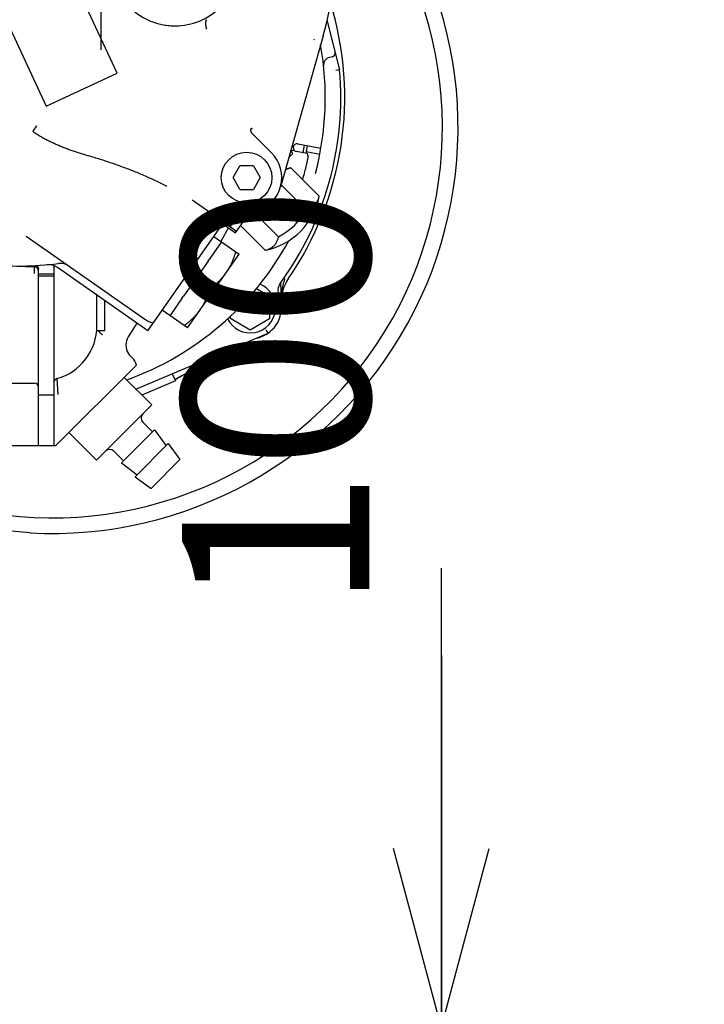
# Model space of a CAD drawing. Units: millimetres. Extents: x -418 to 0, y 0 to 296.
# Drawn here: x -325 to -313, y 141 to 158 of the extents above; entities that cross this region are included whole.
import ezdxf

# ---------------------------------------------------------------- set-up
doc = ezdxf.new("R2010")
doc.units = ezdxf.units.MM
doc.linetypes.add('CENTER', pattern=[12, 7.5, -1.5, 1.5, -1.5])
doc.layers.add('VIEW0001', color=7, linetype='Continuous')
doc.styles.get("Standard").update_dxf_attribs({"font": 'ROMANS', "bigfont": 'EXTFONT'})
doc.dimstyles.new('ISO-25', dxfattribs={"dimtxt": 2.5, "dimasz": 2.5, "dimexe": 1.25, "dimexo": 0.625, "dimtad": 1, "dimtxsty": 'Standard', "dimcen": 2.5, "dimadec": 0, "dimazin": 0, "dimtfac": 1, "dimtmove": 0, "dimatfit": 3, "dimfxl": 1, "dimarcsym": 0})

# ---------------------------------------------------------------- blocks, each defined once
blk = doc.blocks.new('_OPEN30')
at = {"color": 0, "linetype": 'ByBlock', "lineweight": -2}
for p, q in [((-1, 0.267949), (0, 0)), ((0, 0), (-1, -0.267949)), ((0, 0), (-1, 0))]:
    blk.add_line(p, q, dxfattribs=at)
blk = doc.blocks.new('*D33')
at = {"color": 0, "lineweight": -2}
for p, q in [((-315.53, 178.101), (-299.624, 178.101)), ((-301.41, 143.888), (-301.41, 175.101))]:
    blk.add_line(p, q, dxfattribs=at)
at = {"layer": 'Defpoints', "color": 0}
for p in [(-315.53, 178.101), (-301.41, 178.101), (-307.809, 140.888)]:
    blk.add_point(p, dxfattribs=at)
at = {"color": 0, "lineweight": -2, "xscale": 3, "yscale": 3, "zscale": 3}
for p, rotation in [((-301.41, 178.101), 90), ((-301.41, 140.888), 270)]:
    blk.add_blockref('_OPEN30', p, dxfattribs=dict(at, rotation=rotation))
at = {"color": 0, "insert": (-303.825, 159.495), "char_height": 3.2, "attachment_point": 5, "rotation": 90}
blk.add_mtext('558', dxfattribs=at)
blk = doc.blocks.new('*D63')
at = {"color": 7, "linetype": 'Continuous'}
for p, q in [((-317.554, 140.888), (-317.554, 148.726)), ((-317.554, 147.238), (-317.554, 134.222)), ((-317.554, 140.888), (-318.373, 143.942)), ((-317.554, 140.888), (-316.736, 143.942)), ((-329.514, 140.888), (-315.768, 140.888)), ((-327.602, 134.222), (-315.768, 134.222))]:
    blk.add_line(p, q, dxfattribs=at)
blk.add_circle((-317.554, 134.222), 0.5, dxfattribs=at)
at = {"layer": 'Defpoints', "color": 0}
for p in [(-329.514, 140.888), (-327.602, 134.222), (-317.554, 134.222)]:
    blk.add_point(p, dxfattribs=at)
at = {"color": 0, "insert": (-319.968, 151.624), "char_height": 3.2, "attachment_point": 5, "rotation": 90}
blk.add_mtext('100', dxfattribs=at)
blk = doc.blocks.new('_ORIGIN')
at = {"color": 0, "linetype": 'ByBlock', "lineweight": -2}
blk.add_line((0, 0), (-1, 0), dxfattribs=at)
blk.add_circle((0, 0), 0.5, dxfattribs=at)

msp = doc.modelspace()

# ---------------------------------------------------------------- linework, layer by layer
at = {"layer": 'VIEW0001', "color": 7, "linetype": 'CENTER'}
msp.add_line((-323.362, 157.579), (-323.362, 179.482), dxfattribs=at)
at = {"layer": 'VIEW0001', "color": 120, "linetype": 'Continuous'}
for p, q in [((-323.093, 157.183), (-324.361, 159.902)), ((-325.569, 159.338), (-324.301, 156.62)), ((-319.291, 157.239), (-319.504, 158.091)), ((-319.573, 157.818), (-320.303, 155.234)), ((-319.73, 157.752), (-319.729, 157.757)), ((-319.729, 157.757), (-319.727, 157.762)), ((-319.415, 157.462), (-319.465, 157.449)), ((-319.291, 157.239), (-319.357, 157.228)), ((-324.301, 156.62), (-323.093, 157.183)), ((-324.466, 156.284), (-324.532, 156.188)), ((-320.785, 156.15), (-320.456, 155.821)), ((-320.005, 155.973), (-319.612, 155.9)), ((-320.16, 155.741), (-320.093, 155.808)), ((-320.087, 155.853), (-320.122, 155.859)), ((-320.082, 155.878), (-320.076, 155.877)), ((-319.853, 155.809), (-320.029, 155.842)), ((-319.632, 155.79), (-319.861, 155.835)), ((-321.111, 155.397), (-320.996, 155.597)), ((-320.765, 155.597), (-320.996, 155.597)), ((-320.765, 155.597), (-320.649, 155.397)), ((-320.217, 155.54), (-320.123, 155.565)), ((-319.64, 155.082), (-320.123, 155.565)), ((-320.996, 155.197), (-321.111, 155.397)), ((-320.649, 155.397), (-320.765, 155.197)), ((-319.871, 154.851), (-320.292, 155.272)), ((-320.996, 155.197), (-320.765, 155.197)), ((-321.81, 155.017), (-321.378, 154.715)), ((-321.07, 154.457), (-320.895, 154.707)), ((-320.952, 154.753), (-320.717, 154.82)), ((-320.755, 154.809), (-320.334, 154.388)), ((-322.569, 152.782), (-321.269, 154.638)), ((-321.192, 154.543), (-321.318, 154.306)), ((-321.289, 154.61), (-321.07, 154.457)), ((-321.269, 154.638), (-321.051, 154.485)), ((-321.098, 154.65), (-321.16, 154.562)), ((-320.565, 154.157), (-320.986, 154.578)), ((-324.643, 154.397), (-322.602, 152.967)), ((-321.441, 154.392), (-321.008, 154.089)), ((-321.309, 154.299), (-321.518, 154)), ((-321.888, 152.833), (-321.008, 154.089)), ((-324.957, 153.89), (-324.5, 153.874)), ((-324.502, 153.757), (-324.502, 153.874)), ((-324.169, 150.82), (-324.169, 153.889)), ((-324.168, 153.869), (-324.167, 153.874)), ((-324.167, 153.874), (-324.166, 153.878)), ((-324.093, 153.929), (-324.095, 153.929)), ((-321.538, 153.971), (-321.958, 153.372)), ((-321.538, 153.971), (-321.518, 154)), ((-324.441, 153.831), (-324.439, 153.828)), ((-324.439, 153.828), (-324.438, 153.824)), ((-324.436, 150.82), (-324.436, 153.835)), ((-324.436, 153.756), (-324.169, 153.756)), ((-324.436, 153.72), (-324.169, 153.72)), ((-322.569, 152.782), (-324.111, 153.861)), ((-321.748, 153.672), (-321.504, 153.501)), ((-320.3, 153.599), (-320.286, 153.197)), ((-323.436, 152.787), (-323.436, 153.388)), ((-321.978, 153.343), (-321.958, 153.372)), ((-320.712, 153.502), (-320.484, 153.368)), ((-320.484, 153.368), (-320.487, 152.983)), ((-323.302, 152.787), (-323.302, 153.295)), ((-321.978, 153.343), (-322.188, 153.044)), ((-321.888, 152.833), (-322.321, 153.136)), ((-321.154, 152.989), (-321.153, 153.031)), ((-322.754, 152.911), (-322.901, 152.677)), ((-320.822, 152.794), (-321.154, 152.989)), ((-320.487, 152.983), (-320.822, 152.794)), ((-323.436, 152.787), (-323.302, 152.787)), ((-322.77, 151.783), (-320.514, 152.741)), ((-324.138, 150.82), (-322.762, 152.196)), ((-322.863, 152.347), (-322.831, 152.316)), ((-322.149, 152.047), (-322.097, 151.924)), ((-325.769, 151.887), (-324.502, 151.887)), ((-322.972, 151.986), (-322.501, 151.514)), ((-322.097, 151.924), (-322.668, 151.682)), ((-324.436, 151.687), (-324.169, 151.687)), ((-323.443, 150.572), (-322.501, 151.514)), ((-322.654, 151.22), (-322.489, 151.055)), ((-323.915, 151.043), (-323.443, 150.572)), ((-322.454, 151.09), (-323.019, 150.524)), ((-322.454, 151.09), (-322.253, 150.819)), ((-322.218, 150.854), (-322.784, 150.289)), ((-322.218, 150.854), (-322.018, 150.583)), ((-325.773, 150.82), (-324.138, 150.82)), ((-323.149, 150.725), (-322.984, 150.56)), ((-323.019, 150.524), (-322.748, 150.324)), ((-322.512, 150.088), (-322.018, 150.583)), ((-322.784, 150.289), (-322.512, 150.088)), ((-324.579, 149.33), (-325.029, 149.37))]:
    msp.add_line(p, q, dxfattribs=at)
for points in [[(-324.48, 153.87), (-324.484, 153.871), (-324.488, 153.872)], [(-324.441, 153.831), (-324.442, 153.835), (-324.444, 153.839), (-324.447, 153.843), (-324.45, 153.846), (-324.453, 153.85), (-324.456, 153.854), (-324.459, 153.857), (-324.463, 153.86), (-324.467, 153.863), (-324.471, 153.866), (-324.476, 153.868), (-324.48, 153.87)], [(-324.166, 153.879), (-324.167, 153.875), (-324.168, 153.87), (-324.169, 153.865)], [(-324.162, 153.888), (-324.164, 153.884), (-324.166, 153.879)], [(-324.161, 153.888), (-324.163, 153.886), (-324.164, 153.882), (-324.166, 153.878)], [(-323.998, 153.923), (-324.03, 153.929), (-324.062, 153.931), (-324.093, 153.929)], [(-324.436, 153.817), (-324.437, 153.819), (-324.437, 153.821), (-324.438, 153.824)], [(-322.901, 152.677), (-322.917, 152.645), (-322.929, 152.611), (-322.937, 152.575), (-322.94, 152.538), (-322.938, 152.501), (-322.931, 152.464), (-322.918, 152.429), (-322.901, 152.397), (-322.88, 152.367), (-322.863, 152.347)], [(-321.483, 152.329), (-321.558, 152.276), (-321.662, 152.206), (-321.768, 152.138), (-321.875, 152.073), (-321.984, 152.01), (-322.094, 151.949), (-322.105, 151.943)]]:
    msp.add_lwpolyline(points, dxfattribs=at)
msp.add_circle((-320.88, 155.397), 0.433, dxfattribs=at)
for centre, radius, start, end in [((-324.769, 159.286), 5.399, 344.2229, 20.7771), ((-324.202, 156.253), 6.933, 266.8878, 35.4598), ((-324.202, 156.253), 6.666, 260.881, 36.3135), ((-322.103, 159.086), 1.097, 267.4474, 311.8328), ((-324.67, 156.77), 5.466, 325.4023, 17.1278), ((-324.67, 156.77), 5.133, 345.2769, 10.0381), ((-319.433, 157.32), 0.133, 104, 185.9947), ((-319.432, 157.526), 0.0667, 284, 14), ((-324.67, 156.77), 5.399, 323.8955, 4.9875), ((-320.017, 155.907), 0.0667, 79.5006, 259.5), ((-324.67, 156.77), 4.846, 348.7119, 350.2882), ((-324.67, 156.77), 4.9, 348.7214, 350.2793), ((-320.88, 155.397), 0.6, 285.7771, 45), ((-320.338, 155.704), 0.267, 22.9757, 36.881), ((-324.67, 156.77), 4.675, 348.6829, 349), ((-324.67, 156.77), 4.951, 343.5192, 345.1397), ((-320.789, 155.306), 1.17, 281.0078, 348.9922), ((-321.531, 154.496), 0.267, 25, 55), ((-320.88, 154.497), 0.267, 105.7771, 145), ((-320.677, 154.554), 0.267, 107.4378, 145), ((-320.789, 155.306), 1.024, 296.3682, 333.6318), ((-324.67, 156.77), 5.133, 289.8396, 331.4805), ((-324.769, 159.286), 5.399, 263.9018, 277.1683), ((-324.502, 153.807), 0.0667, 1.8855, 87.9997), ((-324.263, 153.642), 0.267, 55, 95.1192), ((-324.115, 153.889), 0.0544, 177.0511, 179.9356), ((-324.102, 153.861), 0.0667, 160.9644, 171.07), ((-324.062, 153.664), 0.267, 55.0001, 96.655), ((-320.819, 153.178), 0.433, 206.7731, 67.222), ((-320.146, 153.47), 0.2, 143.8955, 203.465), ((-319.622, 153.288), 0.667, 145.4023, 182), ((-320.819, 153.178), 0.533, 304.836, 23.465), ((-324.369, 152.865), 0.933, 285.4662, 0), ((-322.449, 153.186), 0.267, 235, 265), ((-320.819, 153.178), 0.533, 281.1887, 304.806), ((-328.952, 148.079), 9.64, 28.917, 29.3155), ((-323.019, 152.127), 0.267, 15, 45), ((-324.67, 156.77), 5.466, 297.9899, 305.669), ((-324.502, 151.82), 0.0667, 0.0075, 89.9993), ((-324.102, 151.901), 0.0667, 105.466, 169.3522), ((-322.583, 151.29), 0.1, 135.0012, 225), ((-323.22, 150.654), 0.1, 45, 134.9988)]:
    msp.add_arc(centre, radius, start, end, dxfattribs=at)
msp.add_ellipse((-325.381, 153.468), major_axis=(1.404, 6.522), ratio=0.862369, start_param=5.247608, end_param=5.255729, dxfattribs=at)
for points, knots in [([(-323.145, 159.429), (-323.156, 159.397), (-323.174, 159.332), (-323.192, 159.232), (-323.2, 159.131), (-323.2, 159.03), (-323.19, 158.929), (-323.171, 158.829), (-323.143, 158.732), (-323.106, 158.638), (-323.061, 158.547), (-323.007, 158.461), (-322.946, 158.381), (-322.877, 158.306), (-322.802, 158.238), (-322.721, 158.177), (-322.635, 158.124), (-322.544, 158.079), (-322.449, 158.043), (-322.351, 158.016), (-322.252, 157.997), (-322.185, 157.991), (-322.151, 157.99)], [0, 0, 0, 0, 0.100527, 0.201524, 0.302822, 0.404243, 0.505626, 0.606887, 0.708063, 0.809183, 0.910261, 1.011307, 1.112355, 1.213435, 1.314558, 1.415734, 1.516994, 1.618376, 1.719796, 1.821096, 1.922096, 2.022624, 2.022624, 2.022624, 2.022624]), ([(-321.56, 157.93), (-321.561, 157.933), (-321.563, 157.939), (-321.565, 157.949), (-321.567, 157.958), (-321.57, 157.968), (-321.571, 157.978), (-321.573, 157.988), (-321.574, 157.998), (-321.575, 158.007), (-321.576, 158.017), (-321.576, 158.027), (-321.577, 158.037), (-321.576, 158.047), (-321.575, 158.057), (-321.574, 158.067), (-321.571, 158.077), (-321.568, 158.086), (-321.564, 158.092), (-321.562, 158.094)], [0, 0, 0, 0, 0.0099209, 0.0198625, 0.0298171, 0.0397776, 0.049738, 0.059693, 0.0696388, 0.0795725, 0.0894925, 0.0993986, 0.1092926, 0.1191853, 0.1291033, 0.1390926, 0.1491694, 0.1591699, 0.1690522, 0.1690522, 0.1690522, 0.1690522]), ([(-320.802, 156.24), (-320.803, 156.238), (-320.805, 156.235), (-320.808, 156.229), (-320.81, 156.222), (-320.811, 156.216), (-320.812, 156.209), (-320.812, 156.203), (-320.812, 156.196), (-320.811, 156.189), (-320.809, 156.183), (-320.807, 156.177), (-320.805, 156.171), (-320.802, 156.165), (-320.798, 156.159), (-320.795, 156.156), (-320.794, 156.154)], [0, 0, 0, 0, 0.00644733, 0.01292389, 0.01945329, 0.02604172, 0.03268127, 0.0393532, 0.04603088, 0.05268829, 0.05931528, 0.065906, 0.07245692, 0.07896815, 0.08544475, 0.09189805, 0.09189805, 0.09189805, 0.09189805]), ([(-320.802, 156.24), (-320.802, 156.24), (-320.801, 156.241), (-320.8, 156.241), (-320.799, 156.241), (-320.798, 156.241), (-320.797, 156.241), (-320.795, 156.241), (-320.794, 156.241), (-320.793, 156.24), (-320.792, 156.24), (-320.791, 156.239), (-320.79, 156.239), (-320.789, 156.238), (-320.788, 156.237), (-320.788, 156.237), (-320.788, 156.237)], [0, 0, 0, 0, 0.00109146, 0.00219247, 0.00330792, 0.00443877, 0.00558295, 0.00673607, 0.00789213, 0.00904405, 0.01018424, 0.01130504, 0.01240528, 0.01349493, 0.01458168, 0.01567015, 0.01567015, 0.01567015, 0.01567015]), ([(-324.532, 156.188), (-324.512, 156.174), (-324.47, 156.147), (-324.407, 156.107), (-324.342, 156.07), (-324.275, 156.035), (-324.208, 156.002), (-324.14, 155.971), (-324.071, 155.941), (-324.002, 155.913), (-323.932, 155.886), (-323.862, 155.86), (-323.791, 155.836), (-323.721, 155.812), (-323.649, 155.79), (-323.602, 155.775), (-323.578, 155.768)], [0, 0, 0, 0, 0.074716, 0.149471, 0.224286, 0.299165, 0.374092, 0.449036, 0.523952, 0.598795, 0.673578, 0.748325, 0.823053, 0.897773, 0.972491, 1.047207, 1.047207, 1.047207, 1.047207]), ([(-322.237, 155.246), (-322.267, 155.262), (-322.328, 155.293), (-322.421, 155.337), (-322.515, 155.38), (-322.609, 155.422), (-322.703, 155.463), (-322.799, 155.502), (-322.894, 155.539), (-322.991, 155.575), (-323.088, 155.611), (-323.185, 155.644), (-323.283, 155.677), (-323.381, 155.709), (-323.479, 155.739), (-323.545, 155.759), (-323.578, 155.768)], [0, 0, 0, 0, 0.102895, 0.205798, 0.308712, 0.411638, 0.514579, 0.617537, 0.720513, 0.823503, 0.926504, 1.029509, 1.13251, 1.235495, 1.338455, 1.441374, 1.441374, 1.441374, 1.441374]), ([(-319.885, 155.5), (-319.884, 155.506), (-319.881, 155.518), (-319.876, 155.536), (-319.871, 155.554), (-319.867, 155.572), (-319.863, 155.59), (-319.858, 155.608), (-319.854, 155.626), (-319.85, 155.644), (-319.846, 155.662), (-319.842, 155.68), (-319.838, 155.699), (-319.834, 155.717), (-319.831, 155.735), (-319.829, 155.747), (-319.827, 155.753)], [0, 0, 0, 0, 0.0185406, 0.0370814, 0.0556226, 0.074164, 0.0927057, 0.1112475, 0.1297895, 0.1483317, 0.166874, 0.185416, 0.2039577, 0.2224989, 0.2410396, 0.2595801, 0.2595801, 0.2595801, 0.2595801]), ([(-319.841, 155.804), (-319.841, 155.804), (-319.841, 155.804), (-319.842, 155.805), (-319.843, 155.805), (-319.843, 155.805), (-319.844, 155.806), (-319.844, 155.806), (-319.845, 155.806), (-319.845, 155.806), (-319.846, 155.807), (-319.847, 155.807), (-319.847, 155.807), (-319.848, 155.807), (-319.848, 155.808), (-319.849, 155.808), (-319.85, 155.808), (-319.85, 155.808), (-319.851, 155.809), (-319.851, 155.809), (-319.852, 155.809), (-319.852, 155.809), (-319.853, 155.809)], [0, 0, 0, 0, 0.00063475, 0.00131577, 0.00198717, 0.00263636, 0.00327341, 0.00390797, 0.00454738, 0.00519194, 0.00584036, 0.00649129, 0.00714333, 0.00779504, 0.00844528, 0.00909412, 0.00974189, 0.01038891, 0.01103551, 0.01168201, 0.01232871, 0.01297594, 0.01297594, 0.01297594, 0.01297594]), ([(-320.123, 155.565), (-320.125, 155.564), (-320.13, 155.563), (-320.137, 155.561), (-320.144, 155.559), (-320.152, 155.556), (-320.159, 155.554), (-320.166, 155.551), (-320.173, 155.549), (-320.18, 155.546), (-320.187, 155.543), (-320.194, 155.54), (-320.201, 155.536), (-320.207, 155.533), (-320.214, 155.529), (-320.218, 155.527), (-320.221, 155.526)], [0, 0, 0, 0, 0.0075474, 0.0150945, 0.0226446, 0.0302013, 0.0377653, 0.045334, 0.0529048, 0.0604756, 0.0680445, 0.0756103, 0.083172, 0.0907293, 0.0982824, 0.1058321, 0.1058321, 0.1058321, 0.1058321]), ([(-319.871, 154.851), (-319.863, 154.852), (-319.847, 154.856), (-319.823, 154.864), (-319.8, 154.873), (-319.777, 154.884), (-319.756, 154.897), (-319.736, 154.912), (-319.717, 154.928), (-319.701, 154.947), (-319.686, 154.967), (-319.673, 154.988), (-319.662, 155.011), (-319.653, 155.034), (-319.645, 155.058), (-319.642, 155.074), (-319.64, 155.082)], [0, 0, 0, 0, 0.0247347, 0.0496833, 0.0747337, 0.0997943, 0.1248009, 0.1497252, 0.1745834, 0.1994415, 0.2243659, 0.2493725, 0.2744331, 0.2994836, 0.3244321, 0.3491668, 0.3491668, 0.3491668, 0.3491668]), ([(-320.565, 154.157), (-320.557, 154.158), (-320.541, 154.162), (-320.517, 154.17), (-320.494, 154.179), (-320.471, 154.19), (-320.45, 154.203), (-320.43, 154.218), (-320.411, 154.234), (-320.395, 154.253), (-320.38, 154.273), (-320.367, 154.294), (-320.356, 154.317), (-320.347, 154.34), (-320.339, 154.364), (-320.335, 154.38), (-320.334, 154.388)], [0, 0, 0, 0, 0.0247347, 0.0496833, 0.0747337, 0.0997943, 0.124801, 0.1497253, 0.1745835, 0.1994416, 0.2243659, 0.2493725, 0.2744331, 0.2994835, 0.3244321, 0.3491668, 0.3491668, 0.3491668, 0.3491668]), ([(-321.22, 153.787), (-321.215, 153.795), (-321.205, 153.81), (-321.191, 153.833), (-321.177, 153.856), (-321.164, 153.879), (-321.152, 153.903), (-321.14, 153.927), (-321.129, 153.952), (-321.118, 153.977), (-321.108, 154.001), (-321.098, 154.027), (-321.089, 154.052), (-321.08, 154.077), (-321.072, 154.103), (-321.067, 154.12), (-321.064, 154.128)], [0, 0, 0, 0, 0.026837, 0.053693, 0.0805691, 0.1074647, 0.1343771, 0.1613019, 0.188233, 0.2151627, 0.242082, 0.2689804, 0.2958468, 0.3226842, 0.3495082, 0.3763328, 0.3763328, 0.3763328, 0.3763328]), ([(-324.467, 153.895), (-324.465, 153.894), (-324.462, 153.891), (-324.458, 153.886), (-324.454, 153.881), (-324.45, 153.876), (-324.446, 153.871), (-324.443, 153.865), (-324.441, 153.859), (-324.439, 153.853), (-324.437, 153.847), (-324.436, 153.841), (-324.436, 153.837), (-324.436, 153.835)], [0, 0, 0, 0, 0.00620581, 0.01252329, 0.01891751, 0.02535437, 0.0318019, 0.03823161, 0.04461994, 0.05095, 0.05721351, 0.06341305, 0.06956439, 0.06956439, 0.06956439, 0.06956439]), ([(-321.504, 153.501), (-321.497, 153.506), (-321.483, 153.517), (-321.461, 153.533), (-321.44, 153.55), (-321.42, 153.567), (-321.4, 153.585), (-321.38, 153.603), (-321.36, 153.621), (-321.341, 153.64), (-321.322, 153.66), (-321.304, 153.679), (-321.286, 153.7), (-321.269, 153.72), (-321.253, 153.741), (-321.242, 153.756), (-321.237, 153.763)], [0, 0, 0, 0, 0.0268102, 0.0536198, 0.0804431, 0.1072957, 0.1341804, 0.1610862, 0.1880022, 0.2149193, 0.2418299, 0.2687277, 0.2956084, 0.3224696, 0.3493107, 0.3761332, 0.3761332, 0.3761332, 0.3761332]), ([(-320.288, 153.264), (-320.289, 153.273), (-320.289, 153.289), (-320.289, 153.313), (-320.289, 153.338), (-320.287, 153.363), (-320.286, 153.387), (-320.284, 153.412), (-320.281, 153.436), (-320.278, 153.46), (-320.274, 153.485), (-320.269, 153.509), (-320.264, 153.533), (-320.258, 153.557), (-320.252, 153.58), (-320.245, 153.604), (-320.238, 153.627), (-320.23, 153.651), (-320.224, 153.666), (-320.221, 153.673)], [0, 0, 0, 0, 0.024552, 0.0491224, 0.0737056, 0.0982959, 0.1228884, 0.1474784, 0.172062, 0.1966356, 0.2211966, 0.2457475, 0.2702946, 0.2948439, 0.3194017, 0.3439665, 0.3685288, 0.3930825, 0.4176263, 0.4176263, 0.4176263, 0.4176263]), ([(-321.659, 153.159), (-321.654, 153.167), (-321.644, 153.182), (-321.63, 153.205), (-321.617, 153.228), (-321.604, 153.251), (-321.591, 153.275), (-321.58, 153.299), (-321.568, 153.324), (-321.558, 153.349), (-321.548, 153.374), (-321.538, 153.399), (-321.529, 153.424), (-321.52, 153.449), (-321.512, 153.475), (-321.507, 153.492), (-321.504, 153.501)], [0, 0, 0, 0, 0.0268381, 0.0536949, 0.0805719, 0.1074684, 0.134382, 0.1613084, 0.1882413, 0.2151732, 0.2420947, 0.2689952, 0.2958635, 0.3227024, 0.3495276, 0.3763535, 0.3763535, 0.3763535, 0.3763535]), ([(-321.944, 152.873), (-321.937, 152.878), (-321.922, 152.889), (-321.901, 152.905), (-321.88, 152.922), (-321.86, 152.939), (-321.839, 152.957), (-321.819, 152.975), (-321.8, 152.993), (-321.781, 153.012), (-321.762, 153.032), (-321.744, 153.052), (-321.726, 153.072), (-321.709, 153.092), (-321.692, 153.113), (-321.682, 153.128), (-321.676, 153.135)], [0, 0, 0, 0, 0.0268091, 0.0536176, 0.0804396, 0.1072904, 0.1341732, 0.1610768, 0.1879908, 0.2149062, 0.2418153, 0.2687121, 0.2955921, 0.3224527, 0.3492931, 0.3761146, 0.3761146, 0.3761146, 0.3761146]), ([(-323.342, 152.713), (-323.344, 152.714), (-323.348, 152.717), (-323.354, 152.721), (-323.359, 152.726), (-323.365, 152.731), (-323.37, 152.736), (-323.375, 152.741), (-323.38, 152.746), (-323.384, 152.751), (-323.389, 152.757), (-323.393, 152.762), (-323.398, 152.768), (-323.402, 152.774), (-323.406, 152.78), (-323.408, 152.784), (-323.409, 152.786)], [0, 0, 0, 0, 0.0071374, 0.0142756, 0.0214198, 0.0285746, 0.0357411, 0.0429162, 0.0500964, 0.0572785, 0.0644597, 0.0716372, 0.0788089, 0.0859727, 0.0931272, 0.1002712, 0.1002712, 0.1002712, 0.1002712]), ([(-324.12, 151.966), (-324.12, 151.961), (-324.12, 151.952), (-324.119, 151.938), (-324.118, 151.924), (-324.117, 151.911), (-324.116, 151.897), (-324.115, 151.883), (-324.114, 151.869), (-324.114, 151.856), (-324.113, 151.842), (-324.112, 151.828), (-324.111, 151.815), (-324.11, 151.801), (-324.109, 151.787), (-324.108, 151.773), (-324.107, 151.76), (-324.107, 151.746), (-324.106, 151.732), (-324.105, 151.718), (-324.104, 151.705), (-324.104, 151.695), (-324.104, 151.691)], [0, 0, 0, 0, 0.0137491, 0.0275334, 0.0413035, 0.0550615, 0.0688139, 0.082565, 0.0963185, 0.1100748, 0.1238334, 0.1375937, 0.151355, 0.1651164, 0.1788775, 0.1926376, 0.2063971, 0.220156, 0.2339144, 0.2476726, 0.2614308, 0.2751893, 0.2751893, 0.2751893, 0.2751893])]:
    msp.add_open_spline(points, degree=3, knots=knots, dxfattribs=at)

# ---------------------------------------------------------------- dimensions: what is measured, and where the dimension line sits
at = {"layer": 'VIEW0001', "color": 7}
for base, p1, p2, angle, text, override, picture, middle in [((-301.41, 178.101), (-307.809, 140.888), (-315.53, 178.101), 270, '558', {"dimtxt": 3.2, "dimasz": 3, "dimexe": 1.786, "dimexo": 0, "dimgap": 0.8, "dimtad": 1, "dimtih": 0, "dimtoh": 0, "dimdec": 0, "dimdsep": 46, "dimblk1": 'OPEN30', "dimblk2": 'OPEN30', "dimsah": 1, "dimse1": 1, "dimse2": 0, "dimtmove": 0}, '*D33', (-301.41, 159.495)), ((-317.553, 134.222), (-329.514, 140.888), (-327.602, 134.222), 90, '100', {"dimtxt": 3.2, "dimasz": 3, "dimexe": 1.786, "dimexo": 0, "dimgap": 0.8, "dimtad": 1, "dimtih": 0, "dimtoh": 0, "dimdec": 0, "dimdsep": 46, "dimblk1": 'OPEN30', "dimblk2": 'ORIGIN', "dimsah": 1, "dimse1": 0, "dimse2": 0, "dimtmove": 0}, '*D63', (-317.553, 151.624))]:
    dim = msp.add_linear_dim(base=base, p1=p1, p2=p2, angle=angle, text=text, dimstyle='ISO-25', override=override, dxfattribs=at)
    dim.commit()
    dim.dimension.update_dxf_attribs({"geometry": picture, "text_midpoint": middle, "dimtype": 160})

doc.saveas('drawing.dxf')
